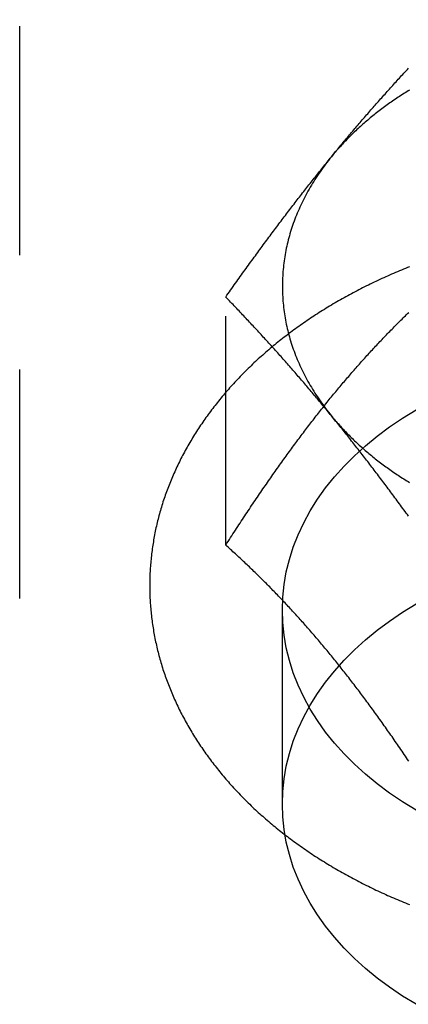
# Model space of a CAD drawing. Extents: x 0 to 1285, y -485 to 116.
# Drawn here: x 1041 to 1050, y 49 to 70 of the extents above; entities that cross this region are included whole.
import ezdxf

# ---------------------------------------------------------------- set-up
doc = ezdxf.new("R2010")
doc.units = 0
doc.header["$LTSCALE"] = 20
doc.linetypes.add('AUSGEZOGEN', pattern=[0])
doc.linetypes.add('VERDECKT', pattern=[0.375, 0.25, -0.125])
doc.layers.get('0').update_dxf_attribs({"linetype": 'AUSGEZOGEN'})
doc.layers.add('STEMPEL', color=3, linetype='AUSGEZOGEN')

# ---------------------------------------------------------------- blocks, each defined once
blk = doc.blocks.new('A$C33A456CE')
at = {"color": 1, "linetype": 'VERDECKT', "extrusion": (-2e-16, 1, -2e-16)}
for p, q in [((-108.74167, 57.5), (-108.74167, 82.5)), ((-104.2376, 58.66556), (-104.2376, 64.08581)), ((-103, 53.00659), (-103, 57.24923))]:
    blk.add_line(p, q, dxfattribs=at)
at = {"color": 1}
for points in [[(-101.928, 67.1487, 0), (-101.905, 67.1774, 0), (-101.881, 67.2059, 0), (-101.858, 67.2345, 0), (-101.835, 67.2629, 0), (-101.811, 67.2912, 0), (-101.788, 67.3195, 0), (-101.765, 67.3478, 0), (-101.741, 67.3759, 0), (-101.718, 67.404, 0), (-101.695, 67.4321, 0), (-101.671, 67.4601, 0), (-101.648, 67.488, 0), (-101.625, 67.5159, 0), (-101.602, 67.5437, 0), (-101.578, 67.5715, 0), (-101.555, 67.5992, 0), (-101.532, 67.6268, 0), (-101.508, 67.6544, 0), (-101.485, 67.682, 0), (-101.462, 67.7095, 0), (-101.439, 67.737, 0), (-101.415, 67.7644, 0), (-101.392, 67.7918, 0), (-101.369, 67.8192, 0), (-101.345, 67.8465, 0), (-101.322, 67.8738, 0), (-101.299, 67.901, 0), (-101.275, 67.9282, 0), (-101.252, 67.9554, 0), (-101.229, 67.9825, 0), (-101.205, 68.0096, 0), (-101.182, 68.0367, 0), (-101.158, 68.0637, 0), (-101.135, 68.0908, 0), (-101.111, 68.1178, 0), (-101.088, 68.1447, 0), (-101.064, 68.1717, 0), (-101.041, 68.1986, 0), (-101.017, 68.2255, 0), (-100.994, 68.2524, 0), (-100.97, 68.2793, 0), (-100.946, 68.3062, 0), (-100.923, 68.333, 0), (-100.899, 68.3599, 0), (-100.875, 68.3867, 0), (-100.851, 68.4135, 0), (-100.828, 68.4403, 0), (-100.804, 68.4671, 0), (-100.78, 68.4939, 0), (-100.756, 68.5207, 0), (-100.732, 68.5475, 0), (-100.708, 68.5742, 0), (-100.684, 68.601, 0), (-100.66, 68.6278, 0), (-100.636, 68.6546, 0), (-100.611, 68.6813, 0), (-100.587, 68.7081, 0), (-100.563, 68.7349, 0), (-100.539, 68.7617, 0), (-100.514, 68.7885, 0), (-100.49, 68.8154, 0), (-100.465, 68.8422, 0), (-100.441, 68.869, 0), (-100.416, 68.8959, 0), (-100.392, 68.9227, 0), (-100.367, 68.9496, 0), (-100.342, 68.9765, 0), (-100.317, 69.0035, 0), (-100.292, 69.0304, 0), (-100.267, 69.0574, 0), (-100.242, 69.0844, 0)], [(-104.238, 64.0858, 0), (-104.211, 64.124, 0), (-104.184, 64.1619, 0), (-104.157, 64.1997, 0), (-104.13, 64.2373, 0), (-104.104, 64.2747, 0), (-104.077, 64.312, 0), (-104.051, 64.3491, 0), (-104.024, 64.386, 0), (-103.998, 64.4227, 0), (-103.972, 64.4593, 0), (-103.946, 64.4957, 0), (-103.92, 64.5319, 0), (-103.894, 64.568, 0), (-103.868, 64.6039, 0), (-103.842, 64.6397, 0), (-103.817, 64.6753, 0), (-103.791, 64.7108, 0), (-103.766, 64.7461, 0), (-103.74, 64.7812, 0), (-103.715, 64.8162, 0), (-103.69, 64.8511, 0), (-103.664, 64.8858, 0), (-103.639, 64.9204, 0), (-103.614, 64.9548, 0), (-103.589, 64.9892, 0), (-103.564, 65.0233, 0), (-103.539, 65.0574, 0), (-103.514, 65.0913, 0), (-103.49, 65.1251, 0), (-103.465, 65.1587, 0), (-103.44, 65.1922, 0), (-103.416, 65.2256, 0), (-103.391, 65.2589, 0), (-103.367, 65.2921, 0), (-103.342, 65.3251, 0), (-103.318, 65.358, 0), (-103.293, 65.3908, 0), (-103.269, 65.4235, 0), (-103.245, 65.4561, 0), (-103.221, 65.4886, 0), (-103.197, 65.5209, 0), (-103.172, 65.5532, 0), (-103.148, 65.5853, 0), (-103.124, 65.6173, 0), (-103.1, 65.6493, 0), (-103.077, 65.6811, 0), (-103.053, 65.7129, 0), (-103.029, 65.7445, 0), (-103.005, 65.7761, 0), (-102.981, 65.8075, 0), (-102.957, 65.8389, 0), (-102.934, 65.8701, 0), (-102.91, 65.9013, 0), (-102.886, 65.9324, 0), (-102.863, 65.9634, 0), (-102.839, 65.9943, 0), (-102.816, 66.0251, 0), (-102.792, 66.0559, 0), (-102.768, 66.0865, 0), (-102.745, 66.1171, 0), (-102.721, 66.1476, 0), (-102.698, 66.1781, 0), (-102.675, 66.2084, 0), (-102.651, 66.2387, 0), (-102.628, 66.2689, 0), (-102.604, 66.2991, 0), (-102.581, 66.3291, 0), (-102.558, 66.3592, 0), (-102.534, 66.3891, 0), (-102.511, 66.419, 0), (-102.488, 66.4488, 0), (-102.464, 66.4785, 0), (-102.441, 66.5082, 0), (-102.418, 66.5378, 0), (-102.394, 66.5674, 0), (-102.371, 66.5969, 0), (-102.348, 66.6264, 0), (-102.325, 66.6558, 0), (-102.301, 66.6851, 0), (-102.278, 66.7144, 0), (-102.255, 66.7437, 0), (-102.232, 66.7729, 0), (-102.208, 66.802, 0), (-102.185, 66.8311, 0), (-102.162, 66.8602, 0), (-102.138, 66.8892, 0), (-102.115, 66.9182, 0), (-102.092, 66.9471, 0), (-102.068, 66.976, 0), (-102.045, 67.0049, 0), (-102.022, 67.0337, 0), (-101.998, 67.0625, 0), (-101.975, 67.0913, 0), (-101.952, 67.12, 0), (-101.928, 67.1487, 0)], [(-105.9, 57.7796, 0), (-105.9, 57.741, 0), (-105.899, 57.7025, 0), (-105.899, 57.664, 0), (-105.898, 57.6254, 0), (-105.897, 57.5869, 0), (-105.895, 57.5484, 0), (-105.894, 57.5099, 0), (-105.892, 57.4714, 0), (-105.89, 57.4329, 0), (-105.887, 57.3944, 0), (-105.884, 57.3559, 0), (-105.881, 57.3175, 0), (-105.878, 57.2791, 0), (-105.875, 57.2406, 0), (-105.871, 57.2022, 0), (-105.867, 57.1638, 0), (-105.863, 57.1255, 0), (-105.858, 57.0871, 0), (-105.854, 57.0488, 0), (-105.849, 57.0105, 0), (-105.844, 56.9722, 0), (-105.838, 56.9339, 0), (-105.832, 56.8957, 0), (-105.826, 56.8575, 0), (-105.82, 56.8193, 0), (-105.814, 56.7811, 0), (-105.807, 56.743, 0), (-105.8, 56.7049, 0), (-105.793, 56.6668, 0), (-105.785, 56.6288, 0), (-105.778, 56.5908, 0), (-105.77, 56.5528, 0), (-105.761, 56.5149, 0), (-105.753, 56.477, 0), (-105.744, 56.4392, 0), (-105.735, 56.4013, 0), (-105.726, 56.3636, 0), (-105.717, 56.3258, 0), (-105.707, 56.2881, 0), (-105.697, 56.2505, 0), (-105.687, 56.2129, 0), (-105.676, 56.1753, 0), (-105.666, 56.1378, 0), (-105.655, 56.1003, 0), (-105.644, 56.0629, 0), (-105.632, 56.0255, 0), (-105.62, 55.9882, 0), (-105.609, 55.9509, 0), (-105.596, 55.9137, 0), (-105.584, 55.8765, 0), (-105.571, 55.8394, 0), (-105.559, 55.8024, 0), (-105.546, 55.7654, 0), (-105.532, 55.7284, 0), (-105.519, 55.6916, 0), (-105.505, 55.6547, 0), (-105.491, 55.618, 0), (-105.476, 55.5813, 0), (-105.462, 55.5446, 0), (-105.447, 55.5081, 0), (-105.432, 55.4716, 0), (-105.417, 55.4351, 0), (-105.401, 55.3988, 0), (-105.386, 55.3625, 0), (-105.37, 55.3262, 0), (-105.354, 55.2901, 0), (-105.337, 55.254, 0), (-105.321, 55.218, 0), (-105.304, 55.182, 0), (-105.287, 55.1461, 0), (-105.269, 55.1103, 0), (-105.252, 55.0746, 0), (-105.234, 55.039, 0), (-105.216, 55.0034, 0), (-105.198, 54.9679, 0), (-105.179, 54.9325, 0), (-105.16, 54.8971, 0), (-105.141, 54.8618, 0), (-105.122, 54.8267, 0), (-105.103, 54.7915, 0), (-105.083, 54.7565, 0), (-105.063, 54.7216, 0), (-105.043, 54.6867, 0), (-105.023, 54.6519, 0), (-105.003, 54.6172, 0), (-104.982, 54.5826, 0), (-104.961, 54.5481, 0), (-104.94, 54.5136, 0), (-104.919, 54.4793, 0), (-104.897, 54.445, 0), (-104.875, 54.4108, 0), (-104.853, 54.3767, 0), (-104.831, 54.3427, 0), (-104.808, 54.3088, 0), (-104.786, 54.2749, 0), (-104.763, 54.2412, 0), (-104.74, 54.2076, 0), (-104.717, 54.174, 0), (-104.693, 54.1405, 0), (-104.669, 54.1071, 0), (-104.645, 54.0739, 0), (-104.621, 54.0407, 0), (-104.597, 54.0076, 0), (-104.573, 53.9746, 0), (-104.548, 53.9417, 0), (-104.523, 53.9089, 0), (-104.498, 53.8762, 0), (-104.472, 53.8436, 0), (-104.447, 53.8111, 0), (-104.421, 53.7787, 0), (-104.395, 53.7463, 0), (-104.369, 53.7141, 0), (-104.342, 53.682, 0), (-104.316, 53.65, 0), (-104.289, 53.6181, 0), (-104.262, 53.5863, 0), (-104.235, 53.5546, 0), (-104.208, 53.523, 0), (-104.18, 53.4916, 0), (-104.152, 53.4602, 0), (-104.124, 53.4289, 0), (-104.096, 53.3977, 0), (-104.068, 53.3667, 0), (-104.039, 53.3357, 0), (-104.011, 53.3049, 0), (-103.982, 53.2742, 0), (-103.953, 53.2436, 0), (-103.923, 53.2131, 0), (-103.894, 53.1827, 0), (-103.864, 53.1524, 0), (-103.834, 53.1222, 0), (-103.804, 53.0922, 0), (-103.774, 53.0622, 0), (-103.744, 53.0324, 0), (-103.713, 53.0027, 0), (-103.682, 52.9731, 0), (-103.651, 52.9436, 0), (-103.62, 52.9143, 0), (-103.589, 52.885, 0), (-103.557, 52.8559, 0), (-103.526, 52.8269, 0), (-103.494, 52.798, 0), (-103.462, 52.7692, 0), (-103.43, 52.7405, 0), (-103.397, 52.712, 0), (-103.365, 52.6835, 0), (-103.332, 52.6552, 0), (-103.299, 52.6271, 0), (-103.266, 52.599, 0), (-103.233, 52.571, 0), (-103.199, 52.5432, 0), (-103.166, 52.5155, 0), (-103.132, 52.4879, 0), (-103.098, 52.4605, 0), (-103.064, 52.4331, 0), (-103.03, 52.4059, 0), (-102.995, 52.3788, 0), (-102.961, 52.3519, 0), (-102.926, 52.325, 0), (-102.891, 52.2983, 0), (-102.856, 52.2717, 0), (-102.82, 52.2453, 0), (-102.785, 52.2189, 0), (-102.749, 52.1927, 0), (-102.714, 52.1666, 0), (-102.678, 52.1407, 0), (-102.642, 52.1148, 0), (-102.606, 52.0891, 0), (-102.569, 52.0635, 0), (-102.533, 52.0381, 0), (-102.496, 52.0128, 0), (-102.459, 51.9876, 0), (-102.422, 51.9625, 0), (-102.385, 51.9376, 0), (-102.348, 51.9128, 0), (-102.31, 51.8882, 0), (-102.273, 51.8636, 0), (-102.235, 51.8392, 0), (-102.197, 51.815, 0), (-102.159, 51.7908, 0), (-102.121, 51.7668, 0), (-102.082, 51.743, 0), (-102.044, 51.7192, 0), (-102.005, 51.6956, 0), (-101.966, 51.6722, 0), (-101.928, 51.6489, 0), (-101.889, 51.6257, 0), (-101.849, 51.6026, 0), (-101.81, 51.5797, 0), (-101.77, 51.5569, 0), (-101.731, 51.5343, 0), (-101.691, 51.5118, 0), (-101.651, 51.4894, 0), (-101.611, 51.4672, 0), (-101.571, 51.4451, 0), (-101.531, 51.4232, 0), (-101.49, 51.4014, 0), (-101.45, 51.3797, 0), (-101.409, 51.3582, 0), (-101.368, 51.3368, 0), (-101.327, 51.3155, 0), (-101.286, 51.2944, 0), (-101.245, 51.2735, 0), (-101.204, 51.2527, 0), (-101.162, 51.232, 0), (-101.12, 51.2115, 0), (-101.079, 51.1911, 0), (-101.037, 51.1709, 0), (-100.995, 51.1508, 0), (-100.953, 51.1308, 0), (-100.911, 51.111, 0), (-100.868, 51.0913, 0), (-100.826, 51.0718, 0), (-100.783, 51.0524, 0), (-100.741, 51.0332, 0), (-100.698, 51.0141, 0), (-100.655, 50.9952, 0), (-100.612, 50.9764, 0), (-100.569, 50.9578, 0), (-100.525, 50.9393, 0), (-100.482, 50.9209, 0), (-100.438, 50.9027, 0), (-100.395, 50.8847, 0), (-100.351, 50.8668, 0), (-100.307, 50.849, 0), (-100.263, 50.8314, 0), (-100.219, 50.8139, 0)], [(-100.219, 64.7452, 0), (-100.263, 64.7277, 0), (-100.307, 64.7101, 0), (-100.351, 64.6924, 0), (-100.395, 64.6745, 0), (-100.438, 64.6564, 0), (-100.482, 64.6382, 0), (-100.525, 64.6198, 0), (-100.569, 64.6013, 0), (-100.612, 64.5827, 0), (-100.655, 64.5639, 0), (-100.698, 64.5449, 0), (-100.74, 64.5258, 0), (-100.783, 64.5066, 0), (-100.826, 64.4872, 0), (-100.868, 64.4677, 0), (-100.911, 64.448, 0), (-100.953, 64.4282, 0), (-100.995, 64.4083, 0), (-101.037, 64.3882, 0), (-101.079, 64.3679, 0), (-101.12, 64.3475, 0), (-101.162, 64.327, 0), (-101.203, 64.3064, 0), (-101.245, 64.2855, 0), (-101.286, 64.2646, 0), (-101.327, 64.2435, 0), (-101.368, 64.2223, 0), (-101.409, 64.2009, 0), (-101.45, 64.1794, 0), (-101.49, 64.1577, 0), (-101.531, 64.1359, 0), (-101.571, 64.114, 0), (-101.611, 64.0919, 0), (-101.651, 64.0697, 0), (-101.691, 64.0473, 0), (-101.731, 64.0248, 0), (-101.77, 64.0022, 0), (-101.81, 63.9794, 0), (-101.849, 63.9565, 0), (-101.889, 63.9335, 0), (-101.928, 63.9103, 0), (-101.967, 63.887, 0), (-102.005, 63.8635, 0), (-102.044, 63.84, 0), (-102.082, 63.8162, 0), (-102.121, 63.7924, 0), (-102.159, 63.7684, 0), (-102.197, 63.7443, 0), (-102.235, 63.72, 0), (-102.273, 63.6956, 0), (-102.31, 63.6711, 0), (-102.348, 63.6464, 0), (-102.385, 63.6216, 0), (-102.422, 63.5967, 0), (-102.459, 63.5716, 0), (-102.496, 63.5464, 0), (-102.533, 63.5211, 0), (-102.569, 63.4957, 0), (-102.606, 63.4701, 0), (-102.642, 63.4444, 0), (-102.678, 63.4185, 0), (-102.714, 63.3926, 0), (-102.75, 63.3665, 0), (-102.785, 63.3403, 0), (-102.821, 63.3139, 0), (-102.856, 63.2874, 0), (-102.891, 63.2608, 0), (-102.926, 63.2341, 0), (-102.961, 63.2073, 0), (-102.995, 63.1803, 0), (-103.03, 63.1532, 0), (-103.064, 63.126, 0), (-103.098, 63.0986, 0), (-103.132, 63.0711, 0), (-103.166, 63.0436, 0), (-103.199, 63.0158, 0), (-103.233, 62.988, 0), (-103.266, 62.9601, 0), (-103.299, 62.932, 0), (-103.332, 62.9038, 0), (-103.365, 62.8755, 0), (-103.397, 62.847, 0), (-103.43, 62.8185, 0), (-103.462, 62.7898, 0), (-103.494, 62.761, 0), (-103.526, 62.7321, 0), (-103.557, 62.7031, 0), (-103.589, 62.674, 0), (-103.62, 62.6447, 0), (-103.651, 62.6154, 0), (-103.682, 62.5859, 0), (-103.713, 62.5563, 0), (-103.744, 62.5266, 0), (-103.774, 62.4967, 0), (-103.804, 62.4668, 0), (-103.834, 62.4368, 0), (-103.864, 62.4066, 0), (-103.894, 62.3763, 0), (-103.923, 62.346, 0), (-103.953, 62.3155, 0), (-103.982, 62.2849, 0), (-104.011, 62.2541, 0), (-104.039, 62.2233, 0), (-104.068, 62.1924, 0), (-104.096, 62.1614, 0), (-104.124, 62.1302, 0), (-104.152, 62.099, 0), (-104.18, 62.0676, 0), (-104.208, 62.0361, 0), (-104.235, 62.0046, 0), (-104.262, 61.9729, 0), (-104.289, 61.9411, 0), (-104.316, 61.9092, 0), (-104.343, 61.8772, 0), (-104.369, 61.8451, 0), (-104.395, 61.813, 0), (-104.421, 61.7807, 0), (-104.447, 61.7483, 0), (-104.472, 61.7158, 0), (-104.498, 61.6832, 0), (-104.523, 61.6504, 0), (-104.548, 61.6176, 0), (-104.573, 61.5847, 0), (-104.597, 61.5517, 0), (-104.621, 61.5186, 0), (-104.646, 61.4854, 0), (-104.669, 61.4522, 0), (-104.693, 61.4188, 0), (-104.717, 61.3853, 0), (-104.74, 61.3517, 0), (-104.763, 61.318, 0), (-104.786, 61.2843, 0), (-104.808, 61.2504, 0), (-104.831, 61.2165, 0), (-104.853, 61.1825, 0), (-104.875, 61.1483, 0), (-104.897, 61.1141, 0), (-104.918, 61.0798, 0), (-104.94, 61.0454, 0), (-104.961, 61.011, 0), (-104.982, 60.9764, 0), (-105.003, 60.9418, 0), (-105.023, 60.9071, 0), (-105.043, 60.8723, 0), (-105.063, 60.8374, 0), (-105.083, 60.8024, 0), (-105.103, 60.7674, 0), (-105.122, 60.7322, 0), (-105.141, 60.697, 0), (-105.16, 60.6618, 0), (-105.179, 60.6264, 0), (-105.197, 60.591, 0), (-105.216, 60.5555, 0), (-105.234, 60.5199, 0), (-105.251, 60.4842, 0), (-105.269, 60.4485, 0), (-105.286, 60.4127, 0), (-105.303, 60.3768, 0), (-105.32, 60.3409, 0), (-105.337, 60.3048, 0), (-105.353, 60.2688, 0), (-105.37, 60.2326, 0), (-105.386, 60.1964, 0), (-105.401, 60.1601, 0), (-105.417, 60.1237, 0), (-105.432, 60.0873, 0), (-105.447, 60.0508, 0), (-105.462, 60.0143, 0), (-105.476, 59.9777, 0), (-105.491, 59.941, 0), (-105.505, 59.9043, 0), (-105.519, 59.8675, 0), (-105.532, 59.8306, 0), (-105.546, 59.7937, 0), (-105.559, 59.7567, 0), (-105.572, 59.7197, 0), (-105.584, 59.6826, 0), (-105.597, 59.6455, 0), (-105.609, 59.6083, 0), (-105.621, 59.5711, 0), (-105.632, 59.5337, 0), (-105.644, 59.4964, 0), (-105.655, 59.459, 0), (-105.666, 59.4215, 0), (-105.677, 59.384, 0), (-105.687, 59.3465, 0), (-105.697, 59.3089, 0), (-105.707, 59.2712, 0), (-105.717, 59.2335, 0), (-105.726, 59.1958, 0), (-105.736, 59.158, 0), (-105.745, 59.1202, 0), (-105.753, 59.0823, 0), (-105.762, 59.0444, 0), (-105.77, 59.0065, 0), (-105.778, 58.9685, 0), (-105.786, 58.9305, 0), (-105.793, 58.8925, 0), (-105.8, 58.8544, 0), (-105.807, 58.8163, 0), (-105.814, 58.7782, 0), (-105.82, 58.74, 0), (-105.827, 58.7018, 0), (-105.833, 58.6636, 0), (-105.838, 58.6254, 0), (-105.844, 58.5871, 0), (-105.849, 58.5488, 0), (-105.854, 58.5105, 0), (-105.859, 58.4721, 0), (-105.863, 58.4338, 0), (-105.867, 58.3954, 0), (-105.871, 58.357, 0), (-105.875, 58.3186, 0), (-105.878, 58.2801, 0), (-105.882, 58.2417, 0), (-105.885, 58.2032, 0), (-105.887, 58.1648, 0), (-105.89, 58.1263, 0), (-105.892, 58.0878, 0), (-105.894, 58.0493, 0), (-105.895, 58.0108, 0), (-105.897, 57.9722, 0), (-105.898, 57.9337, 0), (-105.899, 57.8952, 0), (-105.899, 57.8566, 0), (-105.9, 57.8181, 0), (-105.9, 57.7796, 0)], [(-101.928, 61.9021, 0), (-101.904, 61.9311, 0), (-101.881, 61.96, 0), (-101.857, 61.9888, 0), (-101.833, 62.0175, 0), (-101.81, 62.0461, 0), (-101.786, 62.0745, 0), (-101.762, 62.1029, 0), (-101.739, 62.1311, 0), (-101.715, 62.1592, 0), (-101.692, 62.1872, 0), (-101.668, 62.2151, 0), (-101.645, 62.2429, 0), (-101.621, 62.2706, 0), (-101.597, 62.2981, 0), (-101.574, 62.3256, 0), (-101.55, 62.353, 0), (-101.527, 62.3803, 0), (-101.503, 62.4075, 0), (-101.48, 62.4345, 0), (-101.456, 62.4615, 0), (-101.433, 62.4884, 0), (-101.409, 62.5153, 0), (-101.386, 62.542, 0), (-101.363, 62.5686, 0), (-101.339, 62.5952, 0), (-101.316, 62.6217, 0), (-101.292, 62.648, 0), (-101.269, 62.6743, 0), (-101.245, 62.7006, 0), (-101.222, 62.7267, 0), (-101.198, 62.7528, 0), (-101.174, 62.7788, 0), (-101.151, 62.8047, 0), (-101.127, 62.8306, 0), (-101.104, 62.8564, 0), (-101.08, 62.8821, 0), (-101.057, 62.9077, 0), (-101.033, 62.9333, 0), (-101.009, 62.9588, 0), (-100.986, 62.9843, 0), (-100.962, 63.0096, 0), (-100.938, 63.035, 0), (-100.914, 63.0602, 0), (-100.891, 63.0854, 0), (-100.867, 63.1106, 0), (-100.843, 63.1357, 0), (-100.819, 63.1607, 0), (-100.795, 63.1857, 0), (-100.772, 63.2106, 0), (-100.748, 63.2355, 0), (-100.724, 63.2604, 0), (-100.7, 63.2852, 0), (-100.676, 63.3099, 0), (-100.652, 63.3346, 0), (-100.627, 63.3592, 0), (-100.603, 63.3838, 0), (-100.579, 63.4084, 0), (-100.555, 63.4329, 0), (-100.531, 63.4574, 0), (-100.506, 63.4818, 0), (-100.482, 63.5062, 0), (-100.458, 63.5306, 0), (-100.433, 63.555, 0), (-100.409, 63.5793, 0), (-100.384, 63.6035, 0), (-100.359, 63.6278, 0), (-100.335, 63.652, 0), (-100.31, 63.6761, 0), (-100.285, 63.7003, 0), (-100.261, 63.7244, 0), (-100.236, 63.7485, 0)], [(-101.928, 61.4919, 0), (-101.952, 61.5205, 0), (-101.975, 61.5491, 0), (-101.998, 61.5776, 0), (-102.022, 61.606, 0), (-102.045, 61.6344, 0), (-102.068, 61.6627, 0), (-102.092, 61.6909, 0), (-102.115, 61.7191, 0), (-102.138, 61.7472, 0), (-102.162, 61.7752, 0), (-102.185, 61.8032, 0), (-102.208, 61.8312, 0), (-102.232, 61.859, 0), (-102.255, 61.8868, 0), (-102.278, 61.9146, 0), (-102.301, 61.9423, 0), (-102.325, 61.97, 0), (-102.348, 61.9976, 0), (-102.371, 62.0252, 0), (-102.394, 62.0527, 0), (-102.418, 62.0801, 0), (-102.441, 62.1076, 0), (-102.464, 62.135, 0), (-102.488, 62.1623, 0), (-102.511, 62.1896, 0), (-102.534, 62.2169, 0), (-102.558, 62.2441, 0), (-102.581, 62.2713, 0), (-102.604, 62.2985, 0), (-102.628, 62.3257, 0), (-102.651, 62.3528, 0), (-102.675, 62.3798, 0), (-102.698, 62.4069, 0), (-102.721, 62.4339, 0), (-102.745, 62.4609, 0), (-102.768, 62.4879, 0), (-102.792, 62.5148, 0), (-102.816, 62.5418, 0), (-102.839, 62.5687, 0), (-102.863, 62.5956, 0), (-102.886, 62.6225, 0), (-102.91, 62.6493, 0), (-102.934, 62.6762, 0), (-102.957, 62.703, 0), (-102.981, 62.7298, 0), (-103.005, 62.7566, 0), (-103.029, 62.7834, 0), (-103.053, 62.8102, 0), (-103.077, 62.837, 0), (-103.1, 62.8638, 0), (-103.124, 62.8906, 0), (-103.148, 62.9174, 0), (-103.172, 62.9442, 0), (-103.197, 62.9709, 0), (-103.221, 62.9977, 0), (-103.245, 63.0245, 0), (-103.269, 63.0513, 0), (-103.293, 63.0781, 0), (-103.318, 63.1049, 0), (-103.342, 63.1317, 0), (-103.367, 63.1585, 0), (-103.391, 63.1853, 0), (-103.416, 63.2122, 0), (-103.44, 63.239, 0), (-103.465, 63.2659, 0), (-103.49, 63.2928, 0), (-103.514, 63.3197, 0), (-103.539, 63.3466, 0), (-103.564, 63.3736, 0), (-103.589, 63.4005, 0), (-103.614, 63.4275, 0), (-103.639, 63.4545, 0), (-103.664, 63.4816, 0), (-103.69, 63.5086, 0), (-103.715, 63.5357, 0), (-103.74, 63.5628, 0), (-103.766, 63.59, 0), (-103.791, 63.6172, 0), (-103.817, 63.6444, 0), (-103.842, 63.6717, 0), (-103.868, 63.699, 0), (-103.894, 63.7263, 0), (-103.92, 63.7537, 0), (-103.946, 63.7811, 0), (-103.972, 63.8085, 0), (-103.998, 63.8361, 0), (-104.024, 63.8636, 0), (-104.051, 63.8912, 0), (-104.077, 63.9188, 0), (-104.104, 63.9465, 0), (-104.13, 63.9743, 0), (-104.157, 64.0021, 0), (-104.184, 64.0299, 0), (-104.211, 64.0578, 0), (-104.238, 64.0858, 0)], [(-104.238, 58.6656, 0), (-104.211, 58.7069, 0), (-104.184, 58.748, 0), (-104.158, 58.7889, 0), (-104.132, 58.8295, 0), (-104.105, 58.87, 0), (-104.079, 58.9103, 0), (-104.053, 58.9504, 0), (-104.027, 58.9902, 0), (-104.001, 59.0299, 0), (-103.975, 59.0694, 0), (-103.95, 59.1087, 0), (-103.924, 59.1478, 0), (-103.898, 59.1867, 0), (-103.873, 59.2254, 0), (-103.847, 59.2639, 0), (-103.822, 59.3023, 0), (-103.796, 59.3405, 0), (-103.771, 59.3785, 0), (-103.746, 59.4163, 0), (-103.721, 59.4539, 0), (-103.696, 59.4914, 0), (-103.671, 59.5287, 0), (-103.646, 59.5658, 0), (-103.621, 59.6028, 0), (-103.596, 59.6396, 0), (-103.571, 59.6762, 0), (-103.546, 59.7127, 0), (-103.522, 59.749, 0), (-103.497, 59.7851, 0), (-103.472, 59.8211, 0), (-103.448, 59.857, 0), (-103.423, 59.8927, 0), (-103.399, 59.9282, 0), (-103.374, 59.9636, 0), (-103.35, 59.9989, 0), (-103.326, 60.034, 0), (-103.302, 60.0689, 0), (-103.277, 60.1037, 0), (-103.253, 60.1384, 0), (-103.229, 60.1729, 0), (-103.205, 60.2073, 0), (-103.181, 60.2416, 0), (-103.157, 60.2757, 0), (-103.133, 60.3097, 0), (-103.109, 60.3436, 0), (-103.085, 60.3773, 0), (-103.061, 60.4109, 0), (-103.037, 60.4444, 0), (-103.013, 60.4778, 0), (-102.989, 60.511, 0), (-102.966, 60.5441, 0), (-102.942, 60.5771, 0), (-102.918, 60.61, 0), (-102.894, 60.6427, 0), (-102.871, 60.6754, 0), (-102.847, 60.7079, 0), (-102.823, 60.7403, 0), (-102.8, 60.7726, 0), (-102.776, 60.8048, 0), (-102.753, 60.8369, 0), (-102.729, 60.8688, 0), (-102.706, 60.9007, 0), (-102.682, 60.9325, 0), (-102.658, 60.9641, 0), (-102.635, 60.9957, 0), (-102.611, 61.0272, 0), (-102.588, 61.0585, 0), (-102.564, 61.0898, 0), (-102.541, 61.1209, 0), (-102.517, 61.152, 0), (-102.494, 61.183, 0), (-102.47, 61.2139, 0), (-102.447, 61.2447, 0), (-102.423, 61.2754, 0), (-102.4, 61.306, 0), (-102.376, 61.3366, 0), (-102.353, 61.367, 0), (-102.329, 61.3974, 0), (-102.306, 61.4277, 0), (-102.282, 61.4579, 0), (-102.259, 61.488, 0), (-102.235, 61.518, 0), (-102.212, 61.548, 0), (-102.188, 61.5779, 0), (-102.165, 61.6077, 0), (-102.141, 61.6375, 0), (-102.118, 61.6671, 0), (-102.094, 61.6967, 0), (-102.07, 61.7263, 0), (-102.047, 61.7557, 0), (-102.023, 61.7851, 0), (-101.999, 61.8144, 0), (-101.976, 61.8437, 0), (-101.952, 61.8729, 0), (-101.928, 61.9021, 0)], [(-100.242, 59.298, 0), (-100.267, 59.3323, 0), (-100.292, 59.3665, 0), (-100.317, 59.4005, 0), (-100.342, 59.4344, 0), (-100.367, 59.4682, 0), (-100.392, 59.5018, 0), (-100.416, 59.5354, 0), (-100.441, 59.5688, 0), (-100.465, 59.602, 0), (-100.49, 59.6352, 0), (-100.514, 59.6682, 0), (-100.539, 59.7012, 0), (-100.563, 59.734, 0), (-100.587, 59.7667, 0), (-100.611, 59.7992, 0), (-100.636, 59.8317, 0), (-100.66, 59.8641, 0), (-100.684, 59.8963, 0), (-100.708, 59.9285, 0), (-100.732, 59.9605, 0), (-100.756, 59.9924, 0), (-100.78, 60.0243, 0), (-100.804, 60.056, 0), (-100.828, 60.0877, 0), (-100.851, 60.1192, 0), (-100.875, 60.1506, 0), (-100.899, 60.182, 0), (-100.923, 60.2133, 0), (-100.946, 60.2444, 0), (-100.97, 60.2755, 0), (-100.994, 60.3065, 0), (-101.017, 60.3374, 0), (-101.041, 60.3683, 0), (-101.064, 60.399, 0), (-101.088, 60.4297, 0), (-101.111, 60.4603, 0), (-101.135, 60.4908, 0), (-101.158, 60.5212, 0), (-101.182, 60.5516, 0), (-101.205, 60.5819, 0), (-101.229, 60.6121, 0), (-101.252, 60.6422, 0), (-101.275, 60.6723, 0), (-101.299, 60.7023, 0), (-101.322, 60.7322, 0), (-101.345, 60.7621, 0), (-101.369, 60.7919, 0), (-101.392, 60.8217, 0), (-101.415, 60.8514, 0), (-101.439, 60.881, 0), (-101.462, 60.9105, 0), (-101.485, 60.9401, 0), (-101.508, 60.9695, 0), (-101.532, 60.9989, 0), (-101.555, 61.0283, 0), (-101.578, 61.0576, 0), (-101.602, 61.0868, 0), (-101.625, 61.116, 0), (-101.648, 61.1452, 0), (-101.671, 61.1743, 0), (-101.695, 61.2033, 0), (-101.718, 61.2324, 0), (-101.741, 61.2614, 0), (-101.765, 61.2903, 0), (-101.788, 61.3192, 0), (-101.811, 61.3481, 0), (-101.835, 61.3769, 0), (-101.858, 61.4057, 0), (-101.881, 61.4344, 0), (-101.905, 61.4632, 0), (-101.928, 61.4919, 0)], [(-101.928, 56.2452, 0), (-101.952, 56.2743, 0), (-101.976, 56.3032, 0), (-101.999, 56.332, 0), (-102.023, 56.3607, 0), (-102.047, 56.3892, 0), (-102.07, 56.4177, 0), (-102.094, 56.446, 0), (-102.118, 56.4742, 0), (-102.141, 56.5023, 0), (-102.165, 56.5303, 0), (-102.188, 56.5582, 0), (-102.212, 56.586, 0), (-102.235, 56.6137, 0), (-102.259, 56.6413, 0), (-102.282, 56.6688, 0), (-102.306, 56.6961, 0), (-102.329, 56.7234, 0), (-102.353, 56.7506, 0), (-102.376, 56.7777, 0), (-102.4, 56.8047, 0), (-102.423, 56.8316, 0), (-102.447, 56.8584, 0), (-102.47, 56.8851, 0), (-102.494, 56.9118, 0), (-102.517, 56.9383, 0), (-102.541, 56.9648, 0), (-102.564, 56.9912, 0), (-102.588, 57.0175, 0), (-102.611, 57.0437, 0), (-102.635, 57.0699, 0), (-102.658, 57.0959, 0), (-102.682, 57.1219, 0), (-102.706, 57.1479, 0), (-102.729, 57.1737, 0), (-102.753, 57.1995, 0), (-102.776, 57.2252, 0), (-102.8, 57.2509, 0), (-102.823, 57.2764, 0), (-102.847, 57.302, 0), (-102.871, 57.3274, 0), (-102.894, 57.3528, 0), (-102.918, 57.3781, 0), (-102.942, 57.4034, 0), (-102.966, 57.4286, 0), (-102.989, 57.4537, 0), (-103.013, 57.4788, 0), (-103.037, 57.5039, 0), (-103.061, 57.5289, 0), (-103.085, 57.5538, 0), (-103.109, 57.5787, 0), (-103.133, 57.6035, 0), (-103.157, 57.6283, 0), (-103.181, 57.653, 0), (-103.205, 57.6777, 0), (-103.229, 57.7024, 0), (-103.253, 57.727, 0), (-103.277, 57.7515, 0), (-103.302, 57.7761, 0), (-103.326, 57.8005, 0), (-103.35, 57.825, 0), (-103.374, 57.8494, 0), (-103.399, 57.8738, 0), (-103.423, 57.8981, 0), (-103.448, 57.9224, 0), (-103.472, 57.9467, 0), (-103.497, 57.9709, 0), (-103.522, 57.9951, 0), (-103.546, 58.0193, 0), (-103.571, 58.0434, 0), (-103.596, 58.0676, 0), (-103.621, 58.0917, 0), (-103.646, 58.1157, 0), (-103.671, 58.1398, 0), (-103.696, 58.1638, 0), (-103.721, 58.1878, 0), (-103.746, 58.2118, 0), (-103.771, 58.2358, 0), (-103.796, 58.2598, 0), (-103.822, 58.2837, 0), (-103.847, 58.3076, 0), (-103.873, 58.3315, 0), (-103.898, 58.3554, 0), (-103.924, 58.3793, 0), (-103.95, 58.4032, 0), (-103.975, 58.4271, 0), (-104.001, 58.4509, 0), (-104.027, 58.4748, 0), (-104.053, 58.4987, 0), (-104.079, 58.5225, 0), (-104.105, 58.5463, 0), (-104.132, 58.5702, 0), (-104.158, 58.594, 0), (-104.184, 58.6179, 0), (-104.211, 58.6417, 0), (-104.238, 58.6656, 0)], [(-100.236, 53.9459, 0), (-100.261, 53.9827, 0), (-100.285, 54.0193, 0), (-100.31, 54.0558, 0), (-100.335, 54.0921, 0), (-100.359, 54.1283, 0), (-100.384, 54.1643, 0), (-100.409, 54.2001, 0), (-100.433, 54.2358, 0), (-100.458, 54.2714, 0), (-100.482, 54.3068, 0), (-100.506, 54.342, 0), (-100.531, 54.3771, 0), (-100.555, 54.4121, 0), (-100.579, 54.4469, 0), (-100.603, 54.4816, 0), (-100.627, 54.5161, 0), (-100.652, 54.5505, 0), (-100.676, 54.5847, 0), (-100.7, 54.6189, 0), (-100.724, 54.6529, 0), (-100.748, 54.6867, 0), (-100.772, 54.7205, 0), (-100.795, 54.7541, 0), (-100.819, 54.7876, 0), (-100.843, 54.8209, 0), (-100.867, 54.8541, 0), (-100.891, 54.8872, 0), (-100.914, 54.9202, 0), (-100.938, 54.9531, 0), (-100.962, 54.9859, 0), (-100.986, 55.0185, 0), (-101.009, 55.051, 0), (-101.033, 55.0834, 0), (-101.057, 55.1157, 0), (-101.08, 55.1479, 0), (-101.104, 55.18, 0), (-101.127, 55.212, 0), (-101.151, 55.2439, 0), (-101.174, 55.2756, 0), (-101.198, 55.3073, 0), (-101.222, 55.3388, 0), (-101.245, 55.3703, 0), (-101.269, 55.4017, 0), (-101.292, 55.4329, 0), (-101.316, 55.4641, 0), (-101.339, 55.4952, 0), (-101.363, 55.5262, 0), (-101.386, 55.557, 0), (-101.409, 55.5878, 0), (-101.433, 55.6185, 0), (-101.456, 55.6492, 0), (-101.48, 55.6797, 0), (-101.503, 55.7102, 0), (-101.527, 55.7405, 0), (-101.55, 55.7708, 0), (-101.574, 55.801, 0), (-101.597, 55.8311, 0), (-101.621, 55.8612, 0), (-101.645, 55.8911, 0), (-101.668, 55.921, 0), (-101.692, 55.9509, 0), (-101.715, 55.9806, 0), (-101.739, 56.0103, 0), (-101.762, 56.0399, 0), (-101.786, 56.0694, 0), (-101.81, 56.0989, 0), (-101.833, 56.1283, 0), (-101.857, 56.1576, 0), (-101.881, 56.1869, 0), (-101.904, 56.2161, 0), (-101.928, 56.2452, 0)]]:
    blk.add_polyline3d(points, dxfattribs=at)
at = {"color": 1, "linetype": 'VERDECKT'}
for points in [[(-100.218, 68.608, 0), (-100.25, 68.5885, 0), (-100.282, 68.5689, 0), (-100.313, 68.5492, 0), (-100.345, 68.5294, 0), (-100.376, 68.5095, 0), (-100.407, 68.4894, 0), (-100.438, 68.4692, 0), (-100.469, 68.449, 0), (-100.499, 68.4286, 0), (-100.53, 68.4081, 0), (-100.56, 68.3874, 0), (-100.59, 68.3667, 0), (-100.62, 68.3459, 0), (-100.65, 68.3249, 0), (-100.68, 68.3038, 0), (-100.71, 68.2827, 0), (-100.739, 68.2614, 0), (-100.768, 68.24, 0), (-100.797, 68.2185, 0), (-100.826, 68.1969, 0), (-100.855, 68.1751, 0), (-100.884, 68.1533, 0), (-100.912, 68.1314, 0), (-100.94, 68.1093, 0), (-100.968, 68.0872, 0), (-100.996, 68.065, 0), (-101.024, 68.0426, 0), (-101.052, 68.0202, 0), (-101.079, 67.9976, 0), (-101.106, 67.9749, 0), (-101.133, 67.9522, 0), (-101.16, 67.9293, 0), (-101.187, 67.9064, 0), (-101.214, 67.8833, 0), (-101.24, 67.8602, 0), (-101.266, 67.8369, 0), (-101.292, 67.8136, 0), (-101.318, 67.7901, 0), (-101.344, 67.7666, 0), (-101.37, 67.7429, 0), (-101.395, 67.7192, 0), (-101.42, 67.6954, 0), (-101.445, 67.6714, 0), (-101.47, 67.6474, 0), (-101.495, 67.6233, 0), (-101.519, 67.5991, 0), (-101.543, 67.5748, 0), (-101.568, 67.5505, 0), (-101.591, 67.526, 0), (-101.615, 67.5014, 0), (-101.639, 67.4768, 0), (-101.662, 67.4521, 0), (-101.685, 67.4272, 0), (-101.708, 67.4023, 0), (-101.731, 67.3773, 0), (-101.754, 67.3523, 0), (-101.776, 67.3271, 0), (-101.799, 67.3019, 0), (-101.821, 67.2766, 0), (-101.843, 67.2511, 0), (-101.864, 67.2257, 0), (-101.886, 67.2001, 0), (-101.907, 67.1745, 0), (-101.928, 67.1487, 0)], [(-101.928, 67.1487, 0), (-101.961, 67.1086, 0), (-101.993, 67.0682, 0), (-102.024, 67.0276, 0), (-102.055, 66.9869, 0), (-102.086, 66.946, 0), (-102.116, 66.9049, 0), (-102.146, 66.8637, 0), (-102.175, 66.8223, 0), (-102.204, 66.7807, 0), (-102.232, 66.7389, 0), (-102.26, 66.697, 0), (-102.287, 66.6549, 0), (-102.314, 66.6127, 0), (-102.34, 66.5703, 0), (-102.366, 66.5278, 0), (-102.391, 66.4851, 0), (-102.416, 66.4423, 0), (-102.44, 66.3993, 0), (-102.464, 66.3562, 0), (-102.487, 66.3129, 0), (-102.51, 66.2695, 0), (-102.532, 66.226, 0), (-102.554, 66.1824, 0), (-102.575, 66.1386, 0), (-102.596, 66.0948, 0), (-102.617, 66.0507, 0), (-102.636, 66.0066, 0), (-102.656, 65.9624, 0), (-102.674, 65.9181, 0), (-102.692, 65.8736, 0), (-102.71, 65.8291, 0), (-102.727, 65.7844, 0), (-102.744, 65.7397, 0), (-102.76, 65.6948, 0), (-102.776, 65.6499, 0), (-102.791, 65.6048, 0), (-102.806, 65.5597, 0), (-102.82, 65.5145, 0), (-102.833, 65.4693, 0), (-102.846, 65.4239, 0), (-102.859, 65.3785, 0), (-102.871, 65.333, 0), (-102.882, 65.2874, 0), (-102.893, 65.2418, 0), (-102.904, 65.1961, 0), (-102.913, 65.1503, 0), (-102.923, 65.1045, 0), (-102.932, 65.0587, 0), (-102.94, 65.0128, 0), (-102.948, 64.9668, 0), (-102.955, 64.9208, 0), (-102.961, 64.8748, 0), (-102.968, 64.8287, 0), (-102.973, 64.7826, 0), (-102.978, 64.7364, 0), (-102.983, 64.6903, 0), (-102.987, 64.6441, 0), (-102.99, 64.5979, 0), (-102.993, 64.5516, 0), (-102.996, 64.5054, 0), (-102.998, 64.4591, 0), (-102.999, 64.4129, 0), (-103, 64.3666, 0), (-103, 64.3203, 0), (-103, 64.274, 0), (-102.999, 64.2277, 0), (-102.998, 64.1815, 0), (-102.996, 64.1352, 0), (-102.993, 64.089, 0), (-102.99, 64.0427, 0), (-102.987, 63.9965, 0), (-102.983, 63.9503, 0), (-102.978, 63.9042, 0), (-102.973, 63.858, 0), (-102.968, 63.8119, 0), (-102.961, 63.7658, 0), (-102.955, 63.7198, 0), (-102.948, 63.6738, 0), (-102.94, 63.6278, 0), (-102.932, 63.5819, 0), (-102.923, 63.5361, 0), (-102.913, 63.4903, 0), (-102.904, 63.4445, 0), (-102.893, 63.3988, 0), (-102.882, 63.3532, 0), (-102.871, 63.3076, 0), (-102.859, 63.2621, 0), (-102.846, 63.2167, 0), (-102.833, 63.1713, 0), (-102.82, 63.1261, 0), (-102.806, 63.0809, 0), (-102.791, 63.0358, 0), (-102.776, 62.9907, 0), (-102.76, 62.9458, 0), (-102.744, 62.901, 0), (-102.727, 62.8562, 0), (-102.71, 62.8115, 0), (-102.692, 62.767, 0), (-102.674, 62.7225, 0), (-102.656, 62.6782, 0), (-102.636, 62.634, 0), (-102.617, 62.5899, 0), (-102.596, 62.5458, 0), (-102.575, 62.502, 0), (-102.554, 62.4582, 0), (-102.532, 62.4146, 0), (-102.51, 62.3711, 0), (-102.487, 62.3277, 0), (-102.464, 62.2844, 0), (-102.44, 62.2413, 0), (-102.416, 62.1983, 0), (-102.391, 62.1555, 0), (-102.366, 62.1128, 0), (-102.34, 62.0703, 0), (-102.314, 62.0279, 0), (-102.287, 61.9857, 0), (-102.26, 61.9436, 0), (-102.232, 61.9017, 0), (-102.204, 61.8599, 0), (-102.175, 61.8183, 0), (-102.146, 61.7769, 0), (-102.116, 61.7357, 0), (-102.086, 61.6946, 0), (-102.055, 61.6537, 0), (-102.024, 61.613, 0), (-101.993, 61.5724, 0), (-101.961, 61.532, 0), (-101.928, 61.4919, 0)], [(-100.075, 52.8764, 0), (-100.372, 53.0578, 0), (-100.657, 53.2492, 0), (-100.928, 53.4503, 0), (-101.184, 53.6606, 0), (-101.426, 53.8794, 0), (-101.652, 54.1065, 0), (-101.862, 54.341, 0), (-102.055, 54.5826, 0), (-102.232, 54.8306, 0), (-102.391, 55.0844, 0), (-102.532, 55.3435, 0), (-102.656, 55.6071, 0), (-102.76, 55.8747, 0), (-102.846, 56.1456, 0), (-102.913, 56.4192, 0), (-102.961, 56.6948, 0), (-102.99, 56.9717, 0), (-103, 57.2492, 0), (-102.99, 57.5268, 0), (-102.961, 57.8037, 0), (-102.913, 58.0793, 0), (-102.846, 58.3528, 0), (-102.76, 58.6237, 0), (-102.656, 58.8913, 0), (-102.532, 59.155, 0), (-102.391, 59.414, 0), (-102.232, 59.6678, 0), (-102.055, 59.9159, 0), (-101.862, 60.1574, 0), (-101.652, 60.392, 0), (-101.426, 60.619, 0), (-101.184, 60.8379, 0), (-100.928, 61.0481, 0), (-100.657, 61.2492, 0), (-100.372, 61.4407, 0), (-100.075, 61.622, 0)], [(-101.928, 61.4919, 0), (-101.907, 61.4661, 0), (-101.886, 61.4405, 0), (-101.864, 61.4149, 0), (-101.843, 61.3895, 0), (-101.821, 61.364, 0), (-101.799, 61.3387, 0), (-101.776, 61.3135, 0), (-101.754, 61.2883, 0), (-101.731, 61.2633, 0), (-101.708, 61.2383, 0), (-101.685, 61.2134, 0), (-101.662, 61.1885, 0), (-101.639, 61.1638, 0), (-101.615, 61.1392, 0), (-101.591, 61.1146, 0), (-101.568, 61.0901, 0), (-101.543, 61.0658, 0), (-101.519, 61.0415, 0), (-101.495, 61.0173, 0), (-101.47, 60.9932, 0), (-101.445, 60.9692, 0), (-101.42, 60.9452, 0), (-101.395, 60.9214, 0), (-101.37, 60.8977, 0), (-101.344, 60.874, 0), (-101.318, 60.8505, 0), (-101.292, 60.827, 0), (-101.266, 60.8037, 0), (-101.24, 60.7804, 0), (-101.214, 60.7573, 0), (-101.187, 60.7342, 0), (-101.16, 60.7113, 0), (-101.133, 60.6884, 0), (-101.106, 60.6657, 0), (-101.079, 60.643, 0), (-101.052, 60.6204, 0), (-101.024, 60.598, 0), (-100.996, 60.5756, 0), (-100.968, 60.5534, 0), (-100.94, 60.5313, 0), (-100.912, 60.5092, 0), (-100.884, 60.4873, 0), (-100.855, 60.4655, 0), (-100.826, 60.4437, 0), (-100.797, 60.4221, 0), (-100.768, 60.4006, 0), (-100.739, 60.3792, 0), (-100.71, 60.3579, 0), (-100.68, 60.3368, 0), (-100.65, 60.3157, 0), (-100.62, 60.2947, 0), (-100.59, 60.2739, 0), (-100.56, 60.2532, 0), (-100.53, 60.2325, 0), (-100.499, 60.212, 0), (-100.469, 60.1916, 0), (-100.438, 60.1714, 0), (-100.407, 60.1512, 0), (-100.376, 60.1311, 0), (-100.345, 60.1112, 0), (-100.313, 60.0914, 0), (-100.282, 60.0717, 0), (-100.25, 60.0521, 0), (-100.218, 60.0326, 0)], [(-100.075, 48.6338, 0), (-100.372, 48.8151, 0), (-100.657, 49.0066, 0), (-100.928, 49.2077, 0), (-101.184, 49.4179, 0), (-101.426, 49.6368, 0), (-101.652, 49.8638, 0), (-101.862, 50.0984, 0), (-102.055, 50.34, 0), (-102.232, 50.588, 0), (-102.391, 50.8418, 0), (-102.532, 51.1009, 0), (-102.656, 51.3645, 0), (-102.76, 51.6321, 0), (-102.846, 51.903, 0), (-102.913, 52.1766, 0), (-102.961, 52.4521, 0), (-102.99, 52.729, 0), (-103, 53.0066, 0), (-102.99, 53.2842, 0), (-102.961, 53.5611, 0), (-102.913, 53.8366, 0), (-102.846, 54.1102, 0), (-102.76, 54.3811, 0), (-102.656, 54.6487, 0), (-102.532, 54.9123, 0), (-102.391, 55.1714, 0), (-102.232, 55.4252, 0), (-102.055, 55.6732, 0), (-101.862, 55.9148, 0), (-101.652, 56.1494, 0), (-101.426, 56.3764, 0), (-101.184, 56.5953, 0), (-100.928, 56.8055, 0), (-100.657, 57.0066, 0), (-100.372, 57.198, 0), (-100.075, 57.3794, 0)]]:
    blk.add_polyline3d(points, dxfattribs=at)

msp = doc.modelspace()

# ---------------------------------------------------------------- block references
at = {"layer": 'STEMPEL'}
msp.add_blockref('A$C33A456CE', (1150, 0), dxfattribs=at)

doc.saveas('drawing.dxf')
